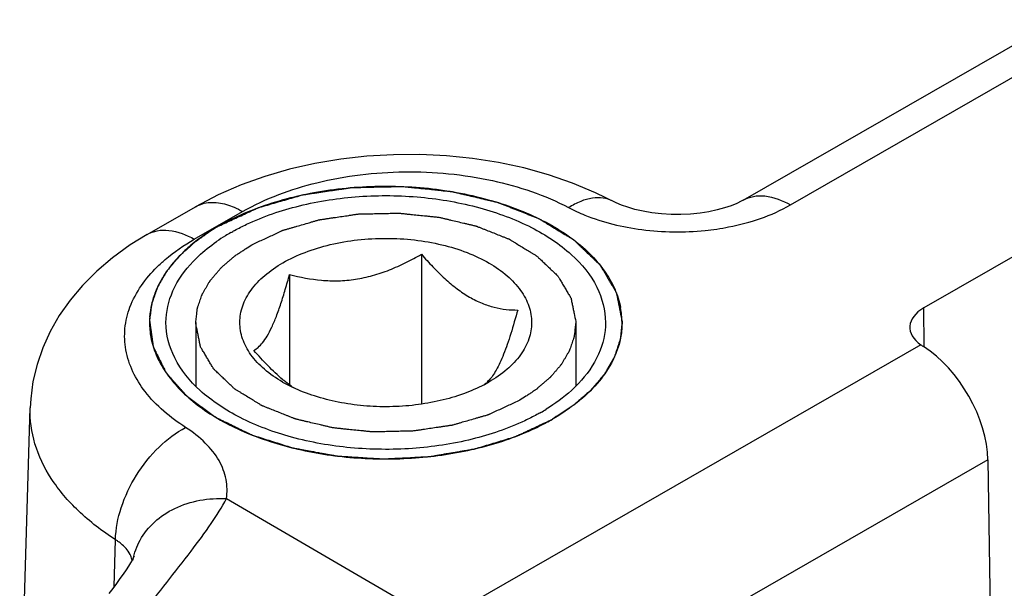
# Model space of a CAD drawing. Units: millimetres. Extents: x 1177 to 1872, y 894 to 1363.
# Drawn here: x 1481 to 1492, y 1016 to 1022 of the extents above; entities that cross this region are included whole.
import ezdxf

# ---------------------------------------------------------------- set-up
doc = ezdxf.new("R2010")
doc.units = ezdxf.units.MM
doc.header["$LTSCALE"] = 23.1
doc.layers.add('COMPONENTI_DI_ASSIEME', color=7, linetype='CONTINUOUS')

msp = doc.modelspace()

# ---------------------------------------------------------------- linework, layer by layer
at = {"layer": 'COMPONENTI_DI_ASSIEME', "linetype": 'Continuous'}
for p, q in [((1488.998, 1020.178), (1492.324, 1022.087)), ((1489.496, 1020.127), (1492.822, 1022.036)), ((1493.497, 1020.523), (1490.907, 1019.037)), ((1483.442, 1020.233), (1483.202, 1020.108)), ((1482.692, 1019.814), (1483.203, 1020.108)), ((1487.618, 1020.167), (1487.617, 1020.167)), ((1483.19, 1019.764), (1483.701, 1020.057)), ((1485.593, 1019.605), (1485.593, 1018.019)), ((1484.198, 1019.392), (1484.198, 1018.222)), ((1490.913, 1018.628), (1490.907, 1019.037)), ((1483.205, 1018.883), (1483.205, 1018.21)), ((1483.205, 1018.874), (1483.205, 1018.883)), ((1487.225, 1018.892), (1487.225, 1018.883)), ((1487.225, 1018.883), (1487.225, 1018.21)), ((1490.877, 1018.646), (1485.773, 1015.716)), ((1486.307, 1018.253), (1486.304, 1018.251)), ((1481.342, 1014.308), (1481.453, 1017.981)), ((1491.587, 1017.43), (1486.478, 1014.497)), ((1491.587, 1017.43), (1491.639, 1014.018)), ((1483.529, 1017.019), (1485.773, 1015.716)), ((1482.341, 1016.089), (1482.356, 1016.584)), ((1482.543, 1016.369), (1482.543, 1016.369)), ((1482.437, 1016.221), (1482.403, 1016.173))]:
    msp.add_line(p, q, dxfattribs=at)
for points in [[(1486.937, 1020.446), (1486.676, 1020.518), (1486.408, 1020.575), (1486.134, 1020.618), (1485.857, 1020.646), (1485.577, 1020.659), (1485.296, 1020.658), (1485.016, 1020.642), (1484.739, 1020.611), (1484.466, 1020.565), (1484.198, 1020.504), (1483.937, 1020.429)], [(1483.937, 1020.429), (1483.684, 1020.338), (1483.442, 1020.233)], [(1487.435, 1020.256), (1487.191, 1020.358), (1486.937, 1020.446)], [(1488.998, 1020.178), (1488.976, 1020.166), (1488.929, 1020.143), (1488.87, 1020.119), (1488.801, 1020.096), (1488.722, 1020.074), (1488.635, 1020.055), (1488.541, 1020.041), (1488.441, 1020.03), (1488.338, 1020.026), (1488.234, 1020.026), (1488.131, 1020.032), (1488.032, 1020.044), (1487.939, 1020.06), (1487.852, 1020.079), (1487.775, 1020.102), (1487.709, 1020.125), (1487.653, 1020.149), (1487.435, 1020.256)], [(1482.692, 1019.814), (1482.512, 1019.703), (1482.325, 1019.568), (1482.157, 1019.426), (1482.007, 1019.276), (1481.876, 1019.12), (1481.761, 1018.957), (1481.665, 1018.789), (1481.587, 1018.616), (1481.526, 1018.438), (1481.483, 1018.257), (1481.459, 1018.074), (1481.453, 1017.981)], [(1482.55, 1016.401), (1482.551, 1016.405), (1482.553, 1016.412), (1482.553, 1016.412), (1482.55, 1016.404), (1482.543, 1016.39), (1482.531, 1016.368), (1482.515, 1016.341), (1482.494, 1016.306), (1482.468, 1016.266), (1482.437, 1016.221)], [(1482.403, 1016.173), (1482.366, 1016.122), (1482.327, 1016.07), (1482.286, 1016.016)]]:
    msp.add_lwpolyline(points, dxfattribs=at)
for centre, radius, start, end in [((1488.298, 1022.755), 2.913, 262.6452, 275.8328), ((1484.561, 1018.109), 1.987, 121.6394, 124.8777), ((1484.633, 1017.993), 2.123, 119.851, 121.6557), ((1486.87, 1018.882), 0.845, 0.0424, 10.7854), ((1483.55, 1018.883), 0.834, 176.0084, 180.001), ((1483.556, 1018.883), 0.84, 180.0126, 190.8153), ((1491.346, 1019.331), 0.83, 235.6037, 237.9071), ((1484.911, 1019.621), 1.578, 240.077, 244.6156), ((1485.291, 1019.665), 1.811, 229.9891, 230.4305), ((1485.558, 1019.549), 1.497, 297.7661, 299.8519), ((1486.052, 1018.501), 0.344, 311.3313, 314.6309), ((1486.021, 1018.532), 0.387, 314.6618, 317.6834), ((1485.798, 1019.772), 2.123, 299.851, 301.6557), ((1485.765, 1019.974), 2.438, 298.1128, 299.8455), ((1482.064, 1016.104), 0.562, 55.5102, 58.6657)]:
    msp.add_arc(centre, radius, start, end, dxfattribs=at)
for centre, major_axis, ratio, start_param, end_param in [((1491.26, 1018.832), (0.5, 0), 0.577298, 2.353371, 3.841416), ((1490.882, 1017.832), (-0.504, 0.864), 0.57064, -2.350306, -0.829548)]:
    msp.add_ellipse(centre, major_axis=major_axis, ratio=ratio, start_param=start_param, end_param=end_param, dxfattribs=at)
for points, knots in [([(1483.701, 1020.057), (1483.945, 1020.197), (1484.509, 1020.404), (1485.413, 1020.51), (1486.323, 1020.424), (1486.898, 1020.232), (1487.15, 1020.099)], [0, 0, 0, 0, 0.236166, 0.497519, 0.760144, 1, 1, 1, 1]), ([(1483.453, 1019.906), (1483.538, 1019.955), (1483.721, 1020.046), (1484.016, 1020.154), (1484.333, 1020.238), (1484.668, 1020.296), (1485.013, 1020.326), (1485.362, 1020.328), (1485.708, 1020.303), (1486.045, 1020.249), (1486.366, 1020.169), (1486.664, 1020.065), (1486.935, 1019.937), (1487.172, 1019.789), (1487.372, 1019.622), (1487.53, 1019.44), (1487.643, 1019.247), (1487.687, 1019.109), (1487.7, 1019.04)], [0, 0, 0, 0, 0.061423, 0.126576, 0.194835, 0.265439, 0.337521, 0.410152, 0.482384, 0.553284, 0.621971, 0.687662, 0.749714, 0.807673, 0.861344, 0.910859, 0.956749, 1, 1, 1, 1]), ([(1483.453, 1019.906), (1483.5, 1019.928), (1483.571, 1019.961), (1483.666, 1020.005), (1483.738, 1020.038), (1483.791, 1020.063), (1483.827, 1020.08), (1483.841, 1020.086), (1483.853, 1020.092), (1483.861, 1020.095), (1483.867, 1020.098), (1483.873, 1020.1), (1483.885, 1020.104), (1483.902, 1020.108), (1483.93, 1020.116), (1483.964, 1020.126), (1484.004, 1020.138), (1484.059, 1020.154), (1484.127, 1020.173), (1484.195, 1020.193), (1484.25, 1020.209), (1484.284, 1020.218), (1484.311, 1020.226), (1484.326, 1020.231), (1484.336, 1020.234), (1484.343, 1020.236), (1484.353, 1020.237), (1484.364, 1020.238), (1484.386, 1020.242), (1484.419, 1020.247), (1484.463, 1020.253), (1484.507, 1020.26), (1484.566, 1020.268), (1484.625, 1020.277), (1484.684, 1020.286), (1484.729, 1020.292), (1484.773, 1020.299), (1484.81, 1020.304), (1484.839, 1020.309), (1484.857, 1020.312), (1484.873, 1020.312), (1484.888, 1020.312), (1484.907, 1020.312), (1484.93, 1020.313), (1484.96, 1020.313), (1485.013, 1020.315), (1485.089, 1020.316), (1485.166, 1020.318), (1485.226, 1020.319), (1485.272, 1020.32), (1485.31, 1020.321), (1485.34, 1020.322), (1485.359, 1020.322), (1485.375, 1020.322), (1485.386, 1020.323), (1485.397, 1020.322), (1485.412, 1020.32), (1485.431, 1020.318), (1485.461, 1020.315), (1485.498, 1020.311), (1485.558, 1020.305), (1485.633, 1020.298), (1485.708, 1020.29), (1485.768, 1020.284), (1485.813, 1020.279), (1485.851, 1020.275), (1485.877, 1020.273), (1485.892, 1020.271), (1485.903, 1020.27), (1485.914, 1020.269), (1485.928, 1020.265), (1485.953, 1020.259), (1485.988, 1020.251), (1486.03, 1020.241), (1486.087, 1020.228), (1486.157, 1020.211), (1486.228, 1020.194), (1486.284, 1020.181), (1486.326, 1020.171), (1486.361, 1020.163), (1486.386, 1020.157), (1486.4, 1020.154), (1486.41, 1020.15), (1486.419, 1020.146), (1486.432, 1020.141), (1486.447, 1020.135), (1486.466, 1020.128), (1486.491, 1020.118), (1486.523, 1020.105), (1486.573, 1020.086), (1486.636, 1020.061), (1486.698, 1020.036), (1486.749, 1020.016), (1486.78, 1020.003), (1486.805, 1019.994), (1486.821, 1019.987), (1486.833, 1019.982), (1486.841, 1019.979), (1486.846, 1019.976), (1486.852, 1019.973), (1486.861, 1019.967), (1486.874, 1019.959), (1486.895, 1019.946), (1486.931, 1019.924), (1486.984, 1019.892), (1487.046, 1019.854), (1487.098, 1019.822), (1487.135, 1019.799), (1487.156, 1019.787), (1487.172, 1019.777), (1487.185, 1019.769), (1487.195, 1019.763), (1487.206, 1019.757), (1487.215, 1019.747), (1487.232, 1019.732), (1487.251, 1019.712), (1487.275, 1019.689), (1487.299, 1019.666), (1487.331, 1019.636), (1487.363, 1019.605), (1487.395, 1019.575), (1487.419, 1019.552), (1487.439, 1019.533), (1487.455, 1019.517), (1487.465, 1019.508), (1487.473, 1019.5), (1487.478, 1019.495), (1487.482, 1019.491), (1487.485, 1019.489), (1487.486, 1019.485), (1487.489, 1019.481), (1487.492, 1019.476), (1487.497, 1019.468), (1487.503, 1019.457), (1487.51, 1019.445), (1487.52, 1019.428), (1487.537, 1019.399), (1487.561, 1019.357), (1487.586, 1019.316), (1487.605, 1019.283), (1487.618, 1019.262), (1487.627, 1019.245), (1487.635, 1019.233), (1487.642, 1019.22), (1487.648, 1019.21), (1487.652, 1019.202), (1487.655, 1019.198), (1487.656, 1019.194), (1487.657, 1019.188), (1487.658, 1019.18), (1487.661, 1019.169), (1487.666, 1019.142), (1487.674, 1019.103), (1487.684, 1019.05), (1487.698, 1018.98), (1487.708, 1018.928), (1487.715, 1018.892)], [0, 0, 0, 0, 0.03125, 0.046875, 0.0625, 0.078125, 0.082031, 0.085938, 0.087891, 0.089844, 0.09082, 0.091797, 0.09375, 0.097656, 0.101562, 0.109375, 0.117188, 0.125, 0.140625, 0.15625, 0.164062, 0.171875, 0.175781, 0.179688, 0.180664, 0.181641, 0.183594, 0.185547, 0.1875, 0.195312, 0.203125, 0.210938, 0.21875, 0.234375, 0.242188, 0.25, 0.257812, 0.265625, 0.269531, 0.273438, 0.275391, 0.277344, 0.28125, 0.285156, 0.289062, 0.296875, 0.3125, 0.328125, 0.335938, 0.34375, 0.351562, 0.355469, 0.359375, 0.361328, 0.363281, 0.365234, 0.367188, 0.371094, 0.375, 0.382812, 0.390625, 0.40625, 0.421875, 0.429688, 0.4375, 0.445312, 0.449219, 0.451172, 0.453125, 0.455078, 0.457031, 0.460938, 0.46875, 0.476562, 0.484375, 0.5, 0.515625, 0.523438, 0.53125, 0.539062, 0.542969, 0.544922, 0.546875, 0.548828, 0.550781, 0.554688, 0.558594, 0.5625, 0.570312, 0.578125, 0.59375, 0.609375, 0.617188, 0.625, 0.628906, 0.632812, 0.634766, 0.636719, 0.637695, 0.638672, 0.640625, 0.644531, 0.648438, 0.65625, 0.671875, 0.6875, 0.703125, 0.710938, 0.714844, 0.71875, 0.722656, 0.724609, 0.726562, 0.730469, 0.734375, 0.742188, 0.75, 0.757812, 0.765625, 0.78125, 0.789062, 0.796875, 0.804688, 0.808594, 0.8125, 0.814453, 0.816406, 0.817383, 0.818359, 0.819336, 0.820312, 0.822266, 0.824219, 0.828125, 0.832031, 0.835938, 0.84375, 0.859375, 0.875, 0.882812, 0.890625, 0.894531, 0.898438, 0.902344, 0.90625, 0.908203, 0.90918, 0.910156, 0.912109, 0.914062, 0.917969, 0.921875, 0.9375, 0.953125, 0.96875, 1, 1, 1, 1]), ([(1483.743, 1019.922), (1483.921, 1020.006), (1484.313, 1020.139), (1484.937, 1020.233), (1485.582, 1020.226), (1486.199, 1020.118), (1486.744, 1019.917), (1487.177, 1019.636), (1487.467, 1019.287), (1487.54, 1019.011), (1487.54, 1018.883)], [0, 0, 0, 0, 0.1336, 0.277582, 0.424922, 0.567877, 0.699477, 0.814884, 0.913261, 1, 1, 1, 1]), ([(1487.617, 1020.167), (1487.586, 1020.183), (1487.514, 1020.206), (1487.396, 1020.203), (1487.272, 1020.167), (1487.191, 1020.124), (1487.15, 1020.099)], [0, 0, 0, 0, 0.215431, 0.447577, 0.708098, 1, 1, 1, 1]), ([(1488.998, 1020.178), (1489.031, 1020.197), (1489.107, 1020.224), (1489.282, 1020.228), (1489.414, 1020.175), (1489.496, 1020.127)], [0, 0, 0, 0, 0.21819, 0.452104, 1, 1, 1, 1]), ([(1483.203, 1020.108), (1483.249, 1020.134), (1483.361, 1020.166), (1483.475, 1020.148), (1483.532, 1020.132)], [0, 0, 0, 0, 0.469871, 1, 1, 1, 1]), ([(1487.15, 1020.099), (1487.206, 1020.069), (1487.452, 1019.957), (1487.719, 1019.892), (1487.925, 1019.866)], [0, 0, 0, 0, 0.233528, 1, 1, 1, 1]), ([(1488.594, 1019.857), (1488.677, 1019.865), (1488.989, 1019.911), (1489.296, 1020.012), (1489.496, 1020.127)], [0, 0, 0, 0, 0.266897, 1, 1, 1, 1]), ([(1483.798, 1019.706), (1483.836, 1019.723), (1483.894, 1019.75), (1483.97, 1019.785), (1484.027, 1019.812), (1484.07, 1019.832), (1484.099, 1019.845), (1484.111, 1019.85), (1484.12, 1019.855), (1484.126, 1019.858), (1484.131, 1019.86), (1484.136, 1019.861), (1484.146, 1019.864), (1484.16, 1019.868), (1484.182, 1019.875), (1484.209, 1019.882), (1484.242, 1019.892), (1484.286, 1019.905), (1484.34, 1019.92), (1484.395, 1019.936), (1484.439, 1019.949), (1484.466, 1019.957), (1484.488, 1019.963), (1484.502, 1019.967), (1484.513, 1019.97), (1484.525, 1019.972), (1484.545, 1019.975), (1484.575, 1019.979), (1484.611, 1019.985), (1484.646, 1019.99), (1484.694, 1019.997), (1484.753, 1020.006), (1484.812, 1020.014), (1484.859, 1020.021), (1484.889, 1020.026), (1484.913, 1020.029), (1484.928, 1020.032), (1484.94, 1020.032), (1484.952, 1020.032), (1484.974, 1020.032), (1485.004, 1020.033), (1485.053, 1020.034), (1485.114, 1020.035), (1485.188, 1020.037), (1485.249, 1020.038), (1485.291, 1020.039), (1485.316, 1020.04), (1485.331, 1020.04), (1485.343, 1020.04), (1485.353, 1020.041), (1485.362, 1020.04), (1485.374, 1020.038), (1485.389, 1020.037), (1485.413, 1020.034), (1485.443, 1020.031), (1485.491, 1020.026), (1485.551, 1020.02), (1485.612, 1020.014), (1485.66, 1020.009), (1485.696, 1020.005), (1485.726, 1020.002), (1485.75, 1020), (1485.775, 1019.998), (1485.803, 1019.991), (1485.837, 1019.983), (1485.871, 1019.975), (1485.916, 1019.964), (1485.973, 1019.951), (1486.029, 1019.937), (1486.074, 1019.927), (1486.108, 1019.919), (1486.137, 1019.912), (1486.156, 1019.907), (1486.168, 1019.905), (1486.176, 1019.902), (1486.183, 1019.899), (1486.193, 1019.895), (1486.211, 1019.888), (1486.236, 1019.878), (1486.267, 1019.866), (1486.307, 1019.85), (1486.357, 1019.83), (1486.408, 1019.81), (1486.448, 1019.794), (1486.473, 1019.784), (1486.494, 1019.776), (1486.506, 1019.771), (1486.516, 1019.767), (1486.524, 1019.764), (1486.53, 1019.76), (1486.538, 1019.755), (1486.549, 1019.748), (1486.566, 1019.738), (1486.595, 1019.72), (1486.637, 1019.694), (1486.687, 1019.663), (1486.729, 1019.638), (1486.759, 1019.62), (1486.776, 1019.61), (1486.788, 1019.602), (1486.799, 1019.595), (1486.807, 1019.59), (1486.816, 1019.585), (1486.823, 1019.578), (1486.836, 1019.565), (1486.852, 1019.55), (1486.871, 1019.532), (1486.89, 1019.514), (1486.915, 1019.49), (1486.94, 1019.466), (1486.966, 1019.442), (1486.985, 1019.423), (1487.004, 1019.405), (1487.018, 1019.392), (1487.027, 1019.383), (1487.032, 1019.378), (1487.036, 1019.374), (1487.038, 1019.371), (1487.041, 1019.366), (1487.046, 1019.358), (1487.054, 1019.345), (1487.064, 1019.328), (1487.079, 1019.302), (1487.099, 1019.268), (1487.119, 1019.235), (1487.135, 1019.208), (1487.147, 1019.188), (1487.157, 1019.171), (1487.165, 1019.158), (1487.17, 1019.15), (1487.173, 1019.144), (1487.175, 1019.14), (1487.176, 1019.137), (1487.177, 1019.132), (1487.178, 1019.125), (1487.18, 1019.116), (1487.184, 1019.095), (1487.191, 1019.063), (1487.199, 1019.02), (1487.211, 1018.963), (1487.22, 1018.92), (1487.225, 1018.892)], [0, 0, 0, 0, 0.03125, 0.046875, 0.0625, 0.078125, 0.082031, 0.085938, 0.087891, 0.089844, 0.09082, 0.091797, 0.09375, 0.097656, 0.101562, 0.109375, 0.117188, 0.125, 0.140625, 0.15625, 0.164062, 0.171875, 0.175781, 0.179688, 0.181641, 0.183594, 0.1875, 0.195312, 0.203125, 0.210938, 0.21875, 0.234375, 0.25, 0.257812, 0.265625, 0.269531, 0.273438, 0.275391, 0.277344, 0.28125, 0.289062, 0.296875, 0.3125, 0.328125, 0.34375, 0.351562, 0.355469, 0.359375, 0.361328, 0.363281, 0.365234, 0.367188, 0.371094, 0.375, 0.382812, 0.390625, 0.40625, 0.421875, 0.429688, 0.4375, 0.445312, 0.449219, 0.453125, 0.460938, 0.46875, 0.476562, 0.484375, 0.5, 0.515625, 0.523438, 0.53125, 0.539062, 0.542969, 0.544922, 0.546875, 0.548828, 0.550781, 0.554688, 0.5625, 0.570312, 0.578125, 0.59375, 0.609375, 0.617188, 0.625, 0.628906, 0.632812, 0.634766, 0.636719, 0.638672, 0.640625, 0.644531, 0.648438, 0.65625, 0.671875, 0.6875, 0.703125, 0.710938, 0.714844, 0.71875, 0.722656, 0.724609, 0.726562, 0.730469, 0.734375, 0.742188, 0.75, 0.757812, 0.765625, 0.78125, 0.789062, 0.796875, 0.804688, 0.8125, 0.814453, 0.816406, 0.818359, 0.819336, 0.820312, 0.824219, 0.828125, 0.835938, 0.84375, 0.859375, 0.875, 0.882812, 0.890625, 0.898438, 0.902344, 0.90625, 0.908203, 0.90918, 0.910156, 0.912109, 0.914062, 0.917969, 0.921875, 0.9375, 0.953125, 0.96875, 1, 1, 1, 1]), ([(1482.692, 1019.814), (1482.725, 1019.833), (1482.8, 1019.861), (1482.976, 1019.864), (1483.107, 1019.811), (1483.19, 1019.764)], [0, 0, 0, 0, 0.218191, 0.4521, 1, 1, 1, 1]), ([(1483.453, 1019.906), (1483.348, 1019.846), (1483.2, 1019.746), (1483.031, 1019.589), (1482.926, 1019.468), (1482.841, 1019.342), (1482.777, 1019.211), (1482.734, 1019.077), (1482.721, 1018.986), (1482.717, 1018.941)], [0, 0, 0, 0, 0.288094, 0.421364, 0.54765, 0.667557, 0.782013, 0.8923, 1, 1, 1, 1]), ([(1483.453, 1019.906), (1483.446, 1019.903), (1483.437, 1019.897), (1483.425, 1019.89), (1483.417, 1019.886), (1483.411, 1019.882), (1483.408, 1019.88), (1483.405, 1019.878), (1483.403, 1019.877), (1483.401, 1019.876), (1483.398, 1019.874), (1483.394, 1019.871), (1483.389, 1019.869), (1483.385, 1019.866), (1483.381, 1019.864), (1483.377, 1019.861), (1483.373, 1019.859), (1483.372, 1019.858)], [0, 0, 0, 0, 0.25, 0.375, 0.5, 0.5625, 0.625, 0.65625, 0.671875, 0.6875, 0.71875, 0.75, 0.8125, 0.84375, 0.875, 0.9375, 1, 1, 1, 1]), ([(1483.576, 1019.835), (1483.589, 1019.842), (1483.644, 1019.873), (1483.7, 1019.901), (1483.743, 1019.922)], [0, 0, 0, 0, 0.245393, 1, 1, 1, 1]), ([(1483.372, 1019.858), (1483.348, 1019.841), (1483.313, 1019.816), (1483.266, 1019.783), (1483.237, 1019.762), (1483.214, 1019.745), (1483.199, 1019.735), (1483.189, 1019.728), (1483.183, 1019.724), (1483.178, 1019.719), (1483.172, 1019.713), (1483.157, 1019.699), (1483.134, 1019.678), (1483.103, 1019.65), (1483.078, 1019.627), (1483.058, 1019.608), (1483.045, 1019.597), (1483.035, 1019.587), (1483.029, 1019.581), (1483.023, 1019.577), (1483.019, 1019.572), (1483.012, 1019.563), (1483.002, 1019.551), (1482.986, 1019.532), (1482.967, 1019.508), (1482.947, 1019.484), (1482.931, 1019.464), (1482.919, 1019.45), (1482.909, 1019.438), (1482.902, 1019.429), (1482.898, 1019.424), (1482.895, 1019.421), (1482.893, 1019.417), (1482.89, 1019.412), (1482.885, 1019.402), (1482.877, 1019.389), (1482.868, 1019.374), (1482.856, 1019.353), (1482.841, 1019.327), (1482.826, 1019.301), (1482.814, 1019.28), (1482.807, 1019.267), (1482.801, 1019.257), (1482.799, 1019.252), (1482.797, 1019.247), (1482.795, 1019.24), (1482.791, 1019.23), (1482.786, 1019.217), (1482.779, 1019.196), (1482.77, 1019.17), (1482.76, 1019.143), (1482.753, 1019.122), (1482.748, 1019.109), (1482.745, 1019.099), (1482.743, 1019.092), (1482.74, 1019.087), (1482.74, 1019.082), (1482.738, 1019.072), (1482.736, 1019.058), (1482.733, 1019.036), (1482.729, 1019.009), (1482.723, 1018.965), (1482.719, 1018.932), (1482.716, 1018.91)], [0, 0, 0, 0, 0.0625, 0.09375, 0.125, 0.140625, 0.15625, 0.164062, 0.167969, 0.171875, 0.179688, 0.1875, 0.21875, 0.25, 0.28125, 0.296875, 0.3125, 0.320312, 0.328125, 0.332031, 0.335938, 0.34375, 0.359375, 0.375, 0.40625, 0.4375, 0.453125, 0.46875, 0.484375, 0.492188, 0.496094, 0.5, 0.503906, 0.507812, 0.515625, 0.53125, 0.546875, 0.5625, 0.59375, 0.625, 0.640625, 0.65625, 0.664062, 0.667969, 0.671875, 0.679688, 0.6875, 0.703125, 0.71875, 0.75, 0.78125, 0.796875, 0.8125, 0.820312, 0.828125, 0.832031, 0.835938, 0.84375, 0.859375, 0.875, 0.90625, 0.9375, 1, 1, 1, 1]), ([(1482.795, 1019.47), (1482.823, 1019.497), (1482.944, 1019.608), (1483.081, 1019.701), (1483.19, 1019.764)], [0, 0, 0, 0, 0.237126, 1, 1, 1, 1]), ([(1484.127, 1019.515), (1484.202, 1019.558), (1484.366, 1019.633), (1484.632, 1019.714), (1484.92, 1019.763), (1485.219, 1019.779), (1485.517, 1019.762), (1485.805, 1019.712), (1486.071, 1019.631), (1486.305, 1019.522), (1486.498, 1019.388), (1486.624, 1019.256), (1486.694, 1019.143), (1486.731, 1019.058), (1486.754, 1018.97), (1486.761, 1018.882), (1486.754, 1018.794), (1486.731, 1018.707), (1486.693, 1018.621), (1486.623, 1018.508), (1486.497, 1018.376), (1486.374, 1018.292), (1486.307, 1018.253)], [0, 0, 0, 0, 0.066634, 0.138498, 0.214118, 0.29168, 0.36922, 0.444776, 0.516542, 0.583047, 0.643349, 0.697298, 0.722192, 0.745959, 0.768919, 0.791457, 0.813998, 0.836966, 0.860747, 0.88566, 0.939649, 1, 1, 1, 1]), ([(1483.178, 1019.529), (1483.196, 1019.548), (1483.273, 1019.624), (1483.357, 1019.692), (1483.425, 1019.739)], [0, 0, 0, 0, 0.2402, 1, 1, 1, 1]), ([(1483.205, 1018.883), (1483.207, 1018.901), (1483.211, 1018.929), (1483.215, 1018.967), (1483.217, 1018.99), (1483.219, 1019.009), (1483.221, 1019.021), (1483.222, 1019.029), (1483.222, 1019.033), (1483.224, 1019.038), (1483.226, 1019.044), (1483.231, 1019.058), (1483.238, 1019.079), (1483.248, 1019.108), (1483.258, 1019.136), (1483.265, 1019.157), (1483.27, 1019.171), (1483.272, 1019.177), (1483.273, 1019.182), (1483.276, 1019.186), (1483.28, 1019.194), (1483.287, 1019.205), (1483.297, 1019.223), (1483.31, 1019.245), (1483.323, 1019.267), (1483.334, 1019.285), (1483.341, 1019.298), (1483.348, 1019.309), (1483.352, 1019.317), (1483.355, 1019.322), (1483.357, 1019.325), (1483.36, 1019.328), (1483.363, 1019.333), (1483.37, 1019.34), (1483.379, 1019.351), (1483.39, 1019.364), (1483.405, 1019.381), (1483.423, 1019.403), (1483.442, 1019.424), (1483.456, 1019.441), (1483.465, 1019.452), (1483.472, 1019.46), (1483.476, 1019.464), (1483.48, 1019.468), (1483.486, 1019.473), (1483.5, 1019.485), (1483.521, 1019.503), (1483.549, 1019.527), (1483.576, 1019.551), (1483.597, 1019.569), (1483.611, 1019.581), (1483.617, 1019.586), (1483.622, 1019.59), (1483.627, 1019.594), (1483.637, 1019.6), (1483.65, 1019.609), (1483.672, 1019.623), (1483.7, 1019.641), (1483.743, 1019.67), (1483.776, 1019.691), (1483.798, 1019.706)], [0, 0, 0, 0, 0.0625, 0.09375, 0.125, 0.140625, 0.15625, 0.164062, 0.167969, 0.171875, 0.179688, 0.1875, 0.21875, 0.25, 0.28125, 0.3125, 0.320312, 0.328125, 0.332031, 0.335938, 0.34375, 0.359375, 0.375, 0.40625, 0.4375, 0.453125, 0.46875, 0.484375, 0.492188, 0.496094, 0.5, 0.503906, 0.507812, 0.515625, 0.53125, 0.546875, 0.5625, 0.59375, 0.625, 0.640625, 0.65625, 0.664062, 0.667969, 0.671875, 0.679688, 0.6875, 0.71875, 0.75, 0.78125, 0.8125, 0.820312, 0.828125, 0.832031, 0.835938, 0.84375, 0.859375, 0.875, 0.90625, 0.9375, 1, 1, 1, 1]), ([(1484.198, 1019.392), (1484.308, 1019.362), (1484.48, 1019.329), (1484.715, 1019.321), (1484.897, 1019.337), (1485.078, 1019.377), (1485.256, 1019.437), (1485.428, 1019.515), (1485.539, 1019.574), (1485.593, 1019.605)], [0, 0, 0, 0, 0.236364, 0.35878, 0.484149, 0.611895, 0.741014, 0.870572, 1, 1, 1, 1]), ([(1485.593, 1019.605), (1485.632, 1019.56), (1485.712, 1019.472), (1485.836, 1019.348), (1485.965, 1019.24), (1486.097, 1019.151), (1486.229, 1019.085), (1486.36, 1019.042), (1486.487, 1019.019), (1486.57, 1019.015), (1486.611, 1019.015)], [0, 0, 0, 0, 0.148136, 0.292581, 0.43132, 0.562097, 0.68344, 0.795632, 0.900439, 1, 1, 1, 1]), ([(1483.098, 1017.773), (1482.937, 1017.876), (1482.659, 1018.104), (1482.459, 1018.504), (1482.446, 1018.823), (1482.522, 1019.141), (1482.674, 1019.35), (1482.795, 1019.47)], [0, 0, 0, 0, 0.283008, 0.52146, 0.633899, 0.748247, 1, 1, 1, 1]), ([(1482.89, 1018.883), (1482.89, 1018.997), (1482.947, 1019.239), (1483.091, 1019.438), (1483.178, 1019.529)], [0, 0, 0, 0, 0.473884, 1, 1, 1, 1]), ([(1484.124, 1018.253), (1484.056, 1018.292), (1483.933, 1018.377), (1483.807, 1018.509), (1483.737, 1018.623), (1483.699, 1018.708), (1483.677, 1018.796), (1483.669, 1018.884), (1483.677, 1018.973), (1483.7, 1019.06), (1483.738, 1019.146), (1483.809, 1019.259), (1483.936, 1019.391), (1484.059, 1019.476), (1484.127, 1019.515)], [0, 0, 0, 0, 0.144628, 0.273982, 0.333658, 0.390624, 0.445651, 0.499671, 0.553705, 0.608776, 0.665812, 0.725579, 0.855141, 1, 1, 1, 1]), ([(1483.82, 1018.588), (1483.836, 1018.597), (1483.869, 1018.621), (1483.917, 1018.672), (1483.965, 1018.744), (1484.013, 1018.838), (1484.061, 1018.953), (1484.108, 1019.087), (1484.154, 1019.236), (1484.183, 1019.339), (1484.198, 1019.392)], [0, 0, 0, 0, 0.061078, 0.135835, 0.229579, 0.346056, 0.485442, 0.644215, 0.817258, 1, 1, 1, 1]), ([(1486.611, 1019.015), (1486.588, 1018.931), (1486.553, 1018.809), (1486.502, 1018.654), (1486.464, 1018.551), (1486.426, 1018.46), (1486.387, 1018.383), (1486.348, 1018.321), (1486.321, 1018.286), (1486.307, 1018.271)], [0, 0, 0, 0, 0.320707, 0.469246, 0.606249, 0.728868, 0.835192, 0.925034, 1, 1, 1, 1]), ([(1482.716, 1018.91), (1482.721, 1018.875), (1482.728, 1018.822), (1482.736, 1018.76), (1482.741, 1018.725), (1482.745, 1018.699), (1482.748, 1018.677), (1482.75, 1018.66), (1482.752, 1018.649), (1482.753, 1018.64), (1482.754, 1018.634), (1482.754, 1018.63), (1482.755, 1018.627), (1482.757, 1018.623), (1482.76, 1018.617), (1482.765, 1018.607), (1482.771, 1018.594), (1482.778, 1018.581), (1482.786, 1018.564), (1482.801, 1018.534), (1482.822, 1018.491), (1482.843, 1018.448), (1482.86, 1018.413), (1482.871, 1018.392), (1482.879, 1018.375), (1482.885, 1018.364), (1482.888, 1018.356), (1482.891, 1018.352), (1482.894, 1018.348), (1482.898, 1018.343), (1482.905, 1018.335), (1482.914, 1018.326), (1482.928, 1018.31), (1482.945, 1018.29), (1482.966, 1018.267), (1482.987, 1018.243), (1483.008, 1018.22), (1483.029, 1018.196), (1483.05, 1018.173), (1483.067, 1018.153), (1483.081, 1018.138), (1483.091, 1018.126), (1483.1, 1018.116), (1483.106, 1018.109), (1483.11, 1018.105), (1483.112, 1018.102), (1483.116, 1018.1), (1483.121, 1018.096), (1483.129, 1018.09), (1483.141, 1018.081), (1483.156, 1018.071), (1483.175, 1018.057), (1483.199, 1018.039), (1483.228, 1018.018), (1483.257, 1017.997), (1483.286, 1017.976), (1483.315, 1017.955), (1483.344, 1017.934), (1483.368, 1017.916), (1483.387, 1017.902), (1483.399, 1017.894), (1483.409, 1017.886), (1483.415, 1017.882), (1483.42, 1017.879), (1483.425, 1017.876), (1483.436, 1017.871), (1483.451, 1017.863), (1483.474, 1017.852), (1483.504, 1017.837), (1483.551, 1017.814), (1483.611, 1017.785), (1483.67, 1017.756), (1483.717, 1017.733), (1483.747, 1017.719), (1483.771, 1017.707), (1483.786, 1017.7), (1483.796, 1017.695), (1483.802, 1017.692), (1483.809, 1017.69), (1483.817, 1017.687), (1483.837, 1017.681), (1483.867, 1017.672), (1483.907, 1017.659), (1483.947, 1017.646), (1483.987, 1017.633), (1484.028, 1017.621), (1484.068, 1017.608), (1484.108, 1017.595), (1484.141, 1017.584), (1484.168, 1017.576), (1484.188, 1017.57), (1484.204, 1017.564), (1484.216, 1017.561), (1484.223, 1017.558), (1484.228, 1017.557), (1484.233, 1017.556), (1484.241, 1017.554), (1484.254, 1017.552), (1484.272, 1017.549), (1484.294, 1017.545), (1484.324, 1017.539), (1484.361, 1017.532), (1484.42, 1017.522), (1484.479, 1017.511), (1484.538, 1017.5), (1484.583, 1017.492), (1484.627, 1017.484), (1484.661, 1017.478), (1484.683, 1017.474), (1484.692, 1017.472), (1484.699, 1017.471), (1484.707, 1017.47), (1484.721, 1017.469), (1484.74, 1017.468), (1484.771, 1017.466), (1484.809, 1017.464), (1484.871, 1017.46), (1484.948, 1017.455), (1485.025, 1017.45), (1485.087, 1017.446), (1485.126, 1017.444), (1485.156, 1017.442), (1485.176, 1017.441), (1485.189, 1017.44), (1485.197, 1017.439), (1485.204, 1017.44), (1485.214, 1017.44), (1485.237, 1017.442), (1485.271, 1017.443), (1485.316, 1017.446), (1485.362, 1017.448), (1485.423, 1017.451), (1485.484, 1017.454), (1485.544, 1017.458), (1485.582, 1017.46), (1485.613, 1017.461), (1485.635, 1017.462), (1485.654, 1017.463), (1485.67, 1017.464), (1485.681, 1017.464), (1485.692, 1017.467), (1485.707, 1017.469), (1485.726, 1017.472), (1485.748, 1017.476), (1485.778, 1017.481), (1485.815, 1017.488), (1485.874, 1017.498), (1485.934, 1017.508), (1485.994, 1017.518), (1486.038, 1017.526), (1486.083, 1017.533), (1486.116, 1017.539), (1486.139, 1017.543), (1486.148, 1017.544), (1486.155, 1017.545), (1486.162, 1017.547), (1486.174, 1017.551), (1486.191, 1017.556), (1486.218, 1017.564), (1486.252, 1017.574), (1486.306, 1017.591), (1486.373, 1017.611), (1486.441, 1017.632), (1486.495, 1017.648), (1486.528, 1017.658), (1486.555, 1017.667), (1486.572, 1017.672), (1486.584, 1017.675), (1486.591, 1017.678), (1486.597, 1017.681), (1486.604, 1017.684), (1486.623, 1017.693), (1486.65, 1017.705), (1486.686, 1017.722), (1486.723, 1017.74), (1486.771, 1017.762), (1486.856, 1017.802), (1486.929, 1017.836), (1486.978, 1017.859)], [0, 0, 0, 0, 0.03125, 0.046875, 0.054688, 0.0625, 0.070312, 0.074219, 0.078125, 0.080078, 0.082031, 0.083008, 0.083984, 0.084961, 0.085938, 0.089844, 0.09375, 0.097656, 0.101562, 0.109375, 0.125, 0.140625, 0.148438, 0.15625, 0.160156, 0.164062, 0.166016, 0.166992, 0.167969, 0.169922, 0.171875, 0.175781, 0.179688, 0.1875, 0.195312, 0.203125, 0.210938, 0.21875, 0.226562, 0.234375, 0.238281, 0.242188, 0.246094, 0.248047, 0.249023, 0.25, 0.250977, 0.251953, 0.253906, 0.257812, 0.261719, 0.265625, 0.273438, 0.28125, 0.289062, 0.296875, 0.304688, 0.3125, 0.320312, 0.324219, 0.328125, 0.330078, 0.332031, 0.333008, 0.333984, 0.335938, 0.339844, 0.34375, 0.351562, 0.359375, 0.375, 0.390625, 0.398438, 0.40625, 0.410156, 0.414062, 0.416016, 0.416992, 0.417969, 0.419922, 0.421875, 0.429688, 0.4375, 0.445312, 0.453125, 0.460938, 0.46875, 0.476562, 0.484375, 0.488281, 0.492188, 0.496094, 0.498047, 0.499023, 0.5, 0.500977, 0.501953, 0.503906, 0.507812, 0.511719, 0.515625, 0.523438, 0.53125, 0.546875, 0.554688, 0.5625, 0.570312, 0.578125, 0.580078, 0.582031, 0.583008, 0.583984, 0.585938, 0.589844, 0.59375, 0.601562, 0.609375, 0.625, 0.640625, 0.648438, 0.65625, 0.660156, 0.664062, 0.666016, 0.666992, 0.667969, 0.669922, 0.671875, 0.679688, 0.6875, 0.695312, 0.703125, 0.71875, 0.726562, 0.734375, 0.738281, 0.742188, 0.746094, 0.748047, 0.75, 0.751953, 0.753906, 0.757812, 0.761719, 0.765625, 0.773438, 0.78125, 0.796875, 0.804688, 0.8125, 0.820312, 0.828125, 0.830078, 0.832031, 0.833008, 0.833984, 0.835938, 0.839844, 0.84375, 0.851562, 0.859375, 0.875, 0.890625, 0.898438, 0.90625, 0.910156, 0.914062, 0.916016, 0.916992, 0.917969, 0.919922, 0.921875, 0.929688, 0.9375, 0.945312, 0.953125, 0.96875, 1, 1, 1, 1]), ([(1486.688, 1017.844), (1486.509, 1017.76), (1486.118, 1017.627), (1485.494, 1017.533), (1484.849, 1017.54), (1484.231, 1017.648), (1483.687, 1017.848), (1483.254, 1018.13), (1482.964, 1018.478), (1482.89, 1018.755), (1482.89, 1018.883)], [0, 0, 0, 0, 0.1336, 0.277582, 0.424922, 0.567877, 0.699477, 0.814884, 0.913261, 1, 1, 1, 1]), ([(1486.633, 1018.06), (1486.594, 1018.042), (1486.537, 1018.016), (1486.461, 1017.98), (1486.403, 1017.954), (1486.36, 1017.934), (1486.332, 1017.921), (1486.32, 1017.915), (1486.31, 1017.911), (1486.304, 1017.908), (1486.3, 1017.906), (1486.294, 1017.904), (1486.285, 1017.901), (1486.271, 1017.897), (1486.249, 1017.891), (1486.222, 1017.883), (1486.189, 1017.874), (1486.145, 1017.861), (1486.09, 1017.845), (1486.036, 1017.83), (1485.992, 1017.817), (1485.964, 1017.809), (1485.943, 1017.803), (1485.929, 1017.799), (1485.918, 1017.795), (1485.906, 1017.794), (1485.885, 1017.791), (1485.856, 1017.786), (1485.82, 1017.781), (1485.785, 1017.776), (1485.737, 1017.769), (1485.678, 1017.76), (1485.619, 1017.751), (1485.571, 1017.744), (1485.542, 1017.74), (1485.518, 1017.737), (1485.503, 1017.734), (1485.491, 1017.734), (1485.479, 1017.734), (1485.457, 1017.733), (1485.427, 1017.733), (1485.378, 1017.732), (1485.317, 1017.73), (1485.243, 1017.729), (1485.182, 1017.727), (1485.139, 1017.726), (1485.115, 1017.726), (1485.099, 1017.726), (1485.087, 1017.725), (1485.078, 1017.725), (1485.069, 1017.726), (1485.057, 1017.727), (1485.042, 1017.729), (1485.018, 1017.731), (1484.988, 1017.734), (1484.939, 1017.739), (1484.879, 1017.745), (1484.819, 1017.751), (1484.771, 1017.756), (1484.735, 1017.76), (1484.704, 1017.763), (1484.68, 1017.766), (1484.656, 1017.768), (1484.628, 1017.775), (1484.594, 1017.783), (1484.56, 1017.791), (1484.515, 1017.802), (1484.458, 1017.815), (1484.401, 1017.828), (1484.356, 1017.839), (1484.322, 1017.847), (1484.294, 1017.854), (1484.274, 1017.859), (1484.263, 1017.861), (1484.255, 1017.864), (1484.247, 1017.867), (1484.237, 1017.871), (1484.22, 1017.878), (1484.194, 1017.888), (1484.164, 1017.9), (1484.124, 1017.916), (1484.073, 1017.936), (1484.023, 1017.956), (1483.983, 1017.972), (1483.957, 1017.982), (1483.937, 1017.99), (1483.925, 1017.995), (1483.914, 1017.999), (1483.907, 1018.002), (1483.901, 1018.006), (1483.892, 1018.011), (1483.882, 1018.017), (1483.865, 1018.028), (1483.836, 1018.046), (1483.794, 1018.071), (1483.743, 1018.102), (1483.701, 1018.128), (1483.672, 1018.146), (1483.655, 1018.156), (1483.643, 1018.164), (1483.632, 1018.17), (1483.624, 1018.175), (1483.615, 1018.18), (1483.607, 1018.188), (1483.595, 1018.2), (1483.579, 1018.215), (1483.56, 1018.233), (1483.541, 1018.252), (1483.516, 1018.276), (1483.49, 1018.3), (1483.465, 1018.324), (1483.446, 1018.342), (1483.427, 1018.36), (1483.413, 1018.374), (1483.403, 1018.383), (1483.399, 1018.388), (1483.394, 1018.391), (1483.392, 1018.395), (1483.389, 1018.4), (1483.385, 1018.407), (1483.377, 1018.421), (1483.367, 1018.437), (1483.351, 1018.464), (1483.331, 1018.497), (1483.312, 1018.531), (1483.296, 1018.558), (1483.284, 1018.578), (1483.274, 1018.594), (1483.266, 1018.608), (1483.261, 1018.616), (1483.257, 1018.622), (1483.255, 1018.625), (1483.255, 1018.629), (1483.254, 1018.633), (1483.252, 1018.64), (1483.251, 1018.649), (1483.246, 1018.671), (1483.24, 1018.703), (1483.231, 1018.746), (1483.22, 1018.803), (1483.211, 1018.845), (1483.205, 1018.874)], [0, 0, 0, 0, 0.03125, 0.046875, 0.0625, 0.078125, 0.082031, 0.085938, 0.087891, 0.089844, 0.09082, 0.091797, 0.09375, 0.097656, 0.101562, 0.109375, 0.117188, 0.125, 0.140625, 0.15625, 0.164062, 0.171875, 0.175781, 0.179688, 0.181641, 0.183594, 0.1875, 0.195312, 0.203125, 0.210938, 0.21875, 0.234375, 0.25, 0.257812, 0.265625, 0.269531, 0.273438, 0.275391, 0.277344, 0.28125, 0.289062, 0.296875, 0.3125, 0.328125, 0.34375, 0.351562, 0.355469, 0.359375, 0.361328, 0.363281, 0.365234, 0.367188, 0.371094, 0.375, 0.382812, 0.390625, 0.40625, 0.421875, 0.429688, 0.4375, 0.445312, 0.449219, 0.453125, 0.460938, 0.46875, 0.476562, 0.484375, 0.5, 0.515625, 0.523438, 0.53125, 0.539062, 0.542969, 0.544922, 0.546875, 0.548828, 0.550781, 0.554688, 0.5625, 0.570312, 0.578125, 0.59375, 0.609375, 0.617188, 0.625, 0.628906, 0.632812, 0.634766, 0.636719, 0.638672, 0.640625, 0.644531, 0.648438, 0.65625, 0.671875, 0.6875, 0.703125, 0.710938, 0.714844, 0.71875, 0.722656, 0.724609, 0.726562, 0.730469, 0.734375, 0.742188, 0.75, 0.757812, 0.765625, 0.78125, 0.789062, 0.796875, 0.804688, 0.8125, 0.814453, 0.816406, 0.818359, 0.819336, 0.820312, 0.824219, 0.828125, 0.835938, 0.84375, 0.859375, 0.875, 0.882812, 0.890625, 0.898438, 0.902344, 0.90625, 0.908203, 0.90918, 0.910156, 0.912109, 0.914062, 0.917969, 0.921875, 0.9375, 0.953125, 0.96875, 1, 1, 1, 1]), ([(1487.225, 1018.883), (1487.223, 1018.864), (1487.22, 1018.836), (1487.216, 1018.799), (1487.213, 1018.775), (1487.211, 1018.757), (1487.21, 1018.745), (1487.209, 1018.737), (1487.208, 1018.732), (1487.206, 1018.727), (1487.205, 1018.722), (1487.2, 1018.707), (1487.192, 1018.686), (1487.183, 1018.658), (1487.173, 1018.63), (1487.166, 1018.608), (1487.161, 1018.594), (1487.159, 1018.588), (1487.157, 1018.584), (1487.155, 1018.579), (1487.15, 1018.571), (1487.144, 1018.56), (1487.133, 1018.543), (1487.12, 1018.52), (1487.107, 1018.498), (1487.097, 1018.48), (1487.089, 1018.467), (1487.083, 1018.456), (1487.078, 1018.448), (1487.076, 1018.444), (1487.074, 1018.441), (1487.071, 1018.437), (1487.067, 1018.433), (1487.061, 1018.425), (1487.052, 1018.415), (1487.041, 1018.402), (1487.026, 1018.385), (1487.008, 1018.363), (1486.989, 1018.341), (1486.974, 1018.324), (1486.965, 1018.313), (1486.959, 1018.306), (1486.955, 1018.302), (1486.95, 1018.298), (1486.944, 1018.293), (1486.931, 1018.281), (1486.91, 1018.263), (1486.882, 1018.239), (1486.854, 1018.215), (1486.833, 1018.197), (1486.819, 1018.185), (1486.814, 1018.18), (1486.809, 1018.176), (1486.804, 1018.172), (1486.794, 1018.166), (1486.78, 1018.157), (1486.759, 1018.142), (1486.731, 1018.124), (1486.687, 1018.096), (1486.654, 1018.074), (1486.633, 1018.06)], [0, 0, 0, 0, 0.0625, 0.09375, 0.125, 0.140625, 0.15625, 0.164062, 0.167969, 0.171875, 0.179688, 0.1875, 0.21875, 0.25, 0.28125, 0.3125, 0.320312, 0.328125, 0.332031, 0.335938, 0.34375, 0.359375, 0.375, 0.40625, 0.4375, 0.453125, 0.46875, 0.484375, 0.492188, 0.496094, 0.5, 0.503906, 0.507812, 0.515625, 0.53125, 0.546875, 0.5625, 0.59375, 0.625, 0.640625, 0.65625, 0.664062, 0.667969, 0.671875, 0.679688, 0.6875, 0.71875, 0.75, 0.78125, 0.8125, 0.820312, 0.828125, 0.832031, 0.835938, 0.84375, 0.859375, 0.875, 0.90625, 0.9375, 1, 1, 1, 1]), ([(1487.715, 1018.892), (1487.713, 1018.869), (1487.709, 1018.834), (1487.705, 1018.788), (1487.702, 1018.759), (1487.7, 1018.736), (1487.698, 1018.721), (1487.697, 1018.711), (1487.696, 1018.705), (1487.694, 1018.699), (1487.692, 1018.692), (1487.688, 1018.68), (1487.683, 1018.665), (1487.675, 1018.642), (1487.666, 1018.613), (1487.656, 1018.583), (1487.648, 1018.56), (1487.643, 1018.545), (1487.639, 1018.533), (1487.637, 1018.526), (1487.635, 1018.52), (1487.632, 1018.514), (1487.626, 1018.504), (1487.618, 1018.49), (1487.608, 1018.473), (1487.598, 1018.456), (1487.585, 1018.434), (1487.572, 1018.411), (1487.559, 1018.388), (1487.549, 1018.371), (1487.541, 1018.357), (1487.536, 1018.347), (1487.532, 1018.341), (1487.53, 1018.337), (1487.526, 1018.333), (1487.522, 1018.328), (1487.514, 1018.318), (1487.503, 1018.305), (1487.489, 1018.289), (1487.471, 1018.267), (1487.448, 1018.24), (1487.425, 1018.214), (1487.407, 1018.192), (1487.396, 1018.179), (1487.388, 1018.169), (1487.383, 1018.164), (1487.377, 1018.159), (1487.37, 1018.153), (1487.359, 1018.143), (1487.344, 1018.13), (1487.321, 1018.11), (1487.293, 1018.085), (1487.264, 1018.061), (1487.241, 1018.041), (1487.227, 1018.028), (1487.215, 1018.018), (1487.208, 1018.012), (1487.203, 1018.007), (1487.196, 1018.002), (1487.183, 1017.994), (1487.166, 1017.983), (1487.138, 1017.965), (1487.103, 1017.942), (1487.048, 1017.905), (1487.006, 1017.878), (1486.978, 1017.859)], [0, 0, 0, 0, 0.0625, 0.09375, 0.125, 0.140625, 0.15625, 0.164062, 0.167969, 0.171875, 0.179688, 0.1875, 0.203125, 0.21875, 0.25, 0.28125, 0.296875, 0.3125, 0.320312, 0.328125, 0.332031, 0.335938, 0.34375, 0.359375, 0.375, 0.390625, 0.40625, 0.4375, 0.453125, 0.46875, 0.484375, 0.492188, 0.496094, 0.5, 0.503906, 0.507812, 0.515625, 0.53125, 0.546875, 0.5625, 0.59375, 0.625, 0.640625, 0.65625, 0.664062, 0.667969, 0.671875, 0.679688, 0.6875, 0.703125, 0.71875, 0.75, 0.78125, 0.796875, 0.8125, 0.820312, 0.828125, 0.832031, 0.835938, 0.84375, 0.859375, 0.875, 0.90625, 0.9375, 1, 1, 1, 1]), ([(1487.54, 1018.883), (1487.54, 1018.769), (1487.484, 1018.527), (1487.34, 1018.328), (1487.253, 1018.236)], [0, 0, 0, 0, 0.473884, 1, 1, 1, 1]), ([(1487.715, 1018.883), (1487.715, 1018.866), (1487.713, 1018.798), (1487.703, 1018.731), (1487.691, 1018.681)], [0, 0, 0, 0, 0.248714, 1, 1, 1, 1]), ([(1482.73, 1018.725), (1482.742, 1018.662), (1482.782, 1018.533), (1482.883, 1018.352), (1483.024, 1018.18), (1483.201, 1018.021), (1483.412, 1017.877), (1483.654, 1017.75), (1483.922, 1017.643), (1484.212, 1017.556), (1484.518, 1017.492), (1484.945, 1017.438), (1485.485, 1017.432), (1486.016, 1017.505), (1486.416, 1017.612), (1486.604, 1017.681), (1486.694, 1017.719)], [0, 0, 0, 0, 0.043148, 0.088685, 0.137506, 0.190137, 0.24677, 0.307311, 0.37144, 0.438663, 0.508354, 0.579788, 0.724602, 0.866679, 0.934789, 1, 1, 1, 1]), ([(1487.691, 1018.681), (1487.681, 1018.642), (1487.656, 1018.564), (1487.585, 1018.41), (1487.452, 1018.224), (1487.239, 1018.025), (1487.07, 1017.912), (1486.978, 1017.859)], [0, 0, 0, 0, 0.108046, 0.219553, 0.456274, 0.715788, 1, 1, 1, 1]), ([(1484.127, 1018.278), (1484.072, 1018.324), (1483.966, 1018.424), (1483.868, 1018.532), (1483.82, 1018.588)], [0, 0, 0, 0, 0.491188, 1, 1, 1, 1]), ([(1484.235, 1018.195), (1484.227, 1018.201), (1484.194, 1018.224), (1484.161, 1018.25), (1484.138, 1018.269)], [0, 0, 0, 0, 0.245939, 1, 1, 1, 1]), ([(1486.256, 1018.225), (1486.185, 1018.187), (1486.033, 1018.122), (1485.789, 1018.051), (1485.527, 1018.005), (1485.255, 1017.987), (1484.981, 1017.997), (1484.716, 1018.035), (1484.465, 1018.099), (1484.308, 1018.16), (1484.235, 1018.195)], [0, 0, 0, 0, 0.11477, 0.237346, 0.365628, 0.497063, 0.628899, 0.758359, 0.882817, 1, 1, 1, 1]), ([(1486.279, 1018.243), (1486.277, 1018.241), (1486.269, 1018.235), (1486.261, 1018.229), (1486.255, 1018.225)], [0, 0, 0, 0, 0.259433, 1, 1, 1, 1]), ([(1487.253, 1018.236), (1487.229, 1018.211), (1487.125, 1018.11), (1487.006, 1018.023), (1486.912, 1017.965)], [0, 0, 0, 0, 0.237363, 1, 1, 1, 1]), ([(1482.356, 1016.584), (1482.217, 1016.674), (1481.964, 1016.867), (1481.668, 1017.211), (1481.486, 1017.587), (1481.45, 1017.852), (1481.453, 1017.979)], [0, 0, 0, 0, 0.287388, 0.545721, 0.779627, 1, 1, 1, 1]), ([(1486.855, 1017.931), (1486.841, 1017.923), (1486.787, 1017.893), (1486.731, 1017.864), (1486.688, 1017.844)], [0, 0, 0, 0, 0.245393, 1, 1, 1, 1]), ([(1486.694, 1017.719), (1486.713, 1017.727), (1486.787, 1017.759), (1486.86, 1017.795), (1486.914, 1017.824)], [0, 0, 0, 0, 0.254802, 1, 1, 1, 1]), ([(1482.356, 1016.584), (1482.358, 1016.699), (1482.406, 1016.94), (1482.566, 1017.275), (1482.798, 1017.568), (1482.995, 1017.719), (1483.098, 1017.773)], [0, 0, 0, 0, 0.236736, 0.497959, 0.760295, 1, 1, 1, 1]), ([(1483.529, 1017.019), (1483.54, 1017.086), (1483.538, 1017.228), (1483.457, 1017.434), (1483.306, 1017.622), (1483.173, 1017.725), (1483.098, 1017.773)], [0, 0, 0, 0, 0.222053, 0.453942, 0.710692, 1, 1, 1, 1]), ([(1482.616, 1016.58), (1482.656, 1016.652), (1482.763, 1016.785), (1483.061, 1016.981), (1483.344, 1017.029), (1483.529, 1017.019)], [0, 0, 0, 0, 0.2311, 0.475741, 1, 1, 1, 1]), ([(1482.642, 1015.802), (1482.811, 1016.024), (1483.062, 1016.336), (1483.362, 1016.739), (1483.482, 1016.928), (1483.529, 1017.019)], [0, 0, 0, 0, 0.555703, 0.796167, 1, 1, 1, 1]), ([(1482.532, 1016.369), (1482.528, 1016.384), (1482.508, 1016.446), (1482.465, 1016.499), (1482.427, 1016.532)], [0, 0, 0, 0, 0.232936, 1, 1, 1, 1])]:
    msp.add_open_spline(points, degree=3, knots=knots, dxfattribs=at)
for points in [[(1483.532, 1020.132), (1483.558, 1020.124), (1483.585, 1020.114), (1483.61, 1020.103)], [(1483.61, 1020.103), (1483.641, 1020.09), (1483.672, 1020.074), (1483.701, 1020.057)], [(1482.427, 1016.532), (1482.413, 1016.545), (1482.398, 1016.556), (1482.382, 1016.567)], [(1482.543, 1016.369), (1482.555, 1016.443), (1482.581, 1016.515), (1482.616, 1016.58)]]:
    msp.add_open_spline(points, degree=3, dxfattribs=at)

doc.saveas('drawing.dxf')
